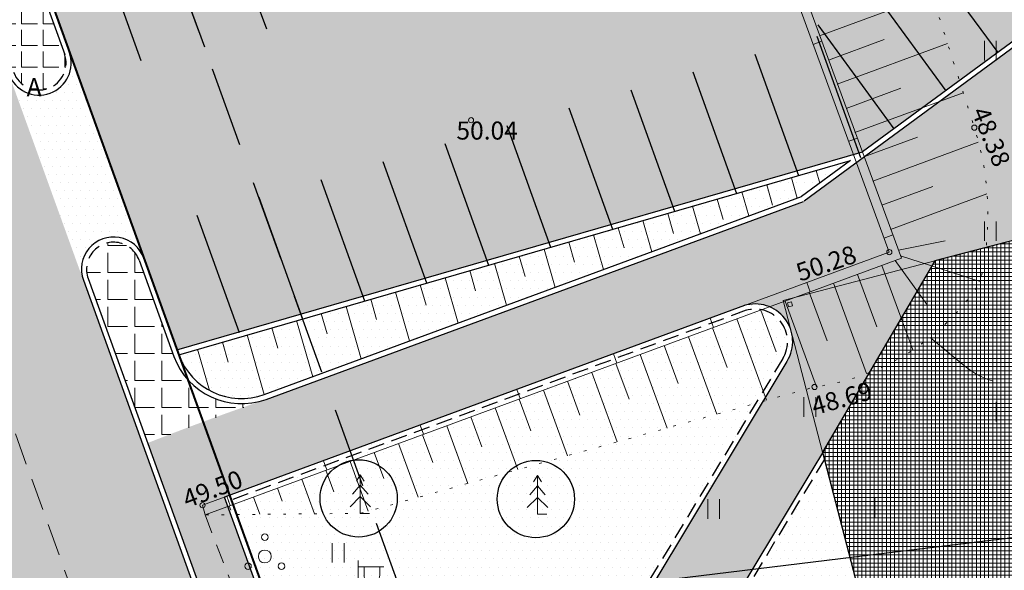
# Model space of a CAD drawing. Extents: x 551721 to 552141, y 6580219 to 6580525.
# Drawn here: x 551842 to 551881, y 6580372 to 6580393 of the extents above; entities that cross this region are included whole.
import ezdxf
from ezdxf.enums import TextEntityAlignment as Align

# ---------------------------------------------------------------- set-up
doc = ezdxf.new("R2010")
doc.units = 0
doc.header["$LTSCALE"] = 0.5
for name, pattern in [('ASFBET', [2.5, 1.5, -1]), ('DASHED', [0.75, 0.5, -0.25]), ('HIDDEN', [0.375, 0.25, -0.125]), ('ISOPOOL', [8, 6, -2]), ('KATASTRIPIIR', [0.02, 0.01, 0.01]), ('MYYR', [0.02, 0.01, 0.01]), ('MYYR1', [0.02, 0.01, 0.01]), ('NOLVAALL', [1.2, 0.2, -1]), ('NOLVAKRIIPS', [0.2, 0.1, 0.1])]:
    doc.linetypes.add(name, pattern=pattern)
doc.layers.get('0').update_dxf_attribs({"lineweight": 9})
for name, color, linetype, lineweight in [('0_ASFALT_uus', 7, 'Continuous', 15), ('0_BET.KIVIDEST-KATE', 251, 'Continuous', 15), ('0_EH.KEELU ALA', 195, 'Continuous', 30), ('0_HALJASTUS', 84, 'Continuous', 30), ('0_HOONE', 7, 'Continuous', 30), ('0_HOONE FILL', 30, 'Continuous', 9), ('0_KRUNDI PIIR', 12, 'Continuous', 40), ('0_peenjoon', 7, 'Continuous', 9), ('0_RELJEEF', 34, 'Continuous', 9), ('0_tee', 7, 'Continuous', 9), ('1_AED', 7, 'Continuous', 9), ('1_HALJASTUS', 7, 'Continuous', 9), ('1_HORISONTAAL', 34, 'Continuous', 9), ('1_korgus', 7, 'Continuous', 9), ('1_POST', 7, 'Continuous', 9), ('1_PUU', 7, 'Continuous', 9), ('1_RELJEEF', 34, 'Continuous', 9), ('1_TEE', 7, 'Continuous', 9)]:
    doc.layers.add(name, color=color, linetype=linetype, lineweight=lineweight)
for name, color, linetype in [('0_ASFALT_vana', 251, 'Continuous'), ('0_MURU_uus', 104, 'Continuous'), ('0_äärekivi', 7, 'Continuous'), ('1_MPKAABEL', 1, 'Continuous'), ('1_PIIR', 32, 'Continuous')]:
    doc.layers.add(name, color=color, linetype=linetype)
doc.styles.add('ITALIC', font='italic.shx')
doc.styles.add('romans', font='romans.shx')
doc.linetypes.add('MP_KBL', pattern='A,8,-2,[138,mkm.shx,S=1,R=0,X=0,Y=0],6,[138,mkm.shx,S=1,R=180,X=0,Y=0],-2', length=18)
pattern_1 = [(0, (0, 0), (0, 0.8382), [0.6096, -0.2286]), (90, (0, 0), (-0.8382, 5e-17), [0.6096, -0.2286])]

# ---------------------------------------------------------------- blocks, each defined once
blk = doc.blocks.new('KUUSK1')
at = {"color": 0}
for p, q in [((0, 3), (-0.3, 2.5)), ((0.3, 2.5), (0, 3)), ((0, 3), (0, 0)), ((0, 2.2), (-0.6, 1.5)), ((0.6, 1.5), (0, 2.2)), ((0, 1.3), (-0.8, 0.5)), ((0.8, 0.5), (0, 1.3))]:
    blk.add_line(p, q, dxfattribs=at)
at = {"color": 0, "linetype": 'Continuous'}
blk.add_line((0.72, 0), (0, 0), dxfattribs=at)
blk = doc.blocks.new('PQQSAS')
at = {"color": 0, "linetype": 'Continuous'}
for centre, radius in [((0, 1.5), 0.25), ((0, 0), 0.5), ((-1.3, -0.75), 0.25), ((1.3, -0.75), 0.25)]:
    blk.add_circle(centre, radius, dxfattribs=at)
blk = doc.blocks.new('VAPOST')
at = {"color": 0}
for p, q in [((0, 0.5), (0, 4.5)), ((0, 4), (2, 4)), ((0.453, 3.358), (0.453, 4)), ((1.679, 3.358), (1.679, 4))]:
    blk.add_line(p, q, dxfattribs=at)
blk.add_arc((1.066, 3.358), 0.613, 180, 0, dxfattribs=at)
blk = doc.blocks.new('HEIN')
at = {"color": 0, "linetype": 'Continuous'}
for p, q in [((-0.455, 0.761), (-0.455, -0.761)), ((0.455, 0.761), (0.455, -0.761))]:
    blk.add_line(p, q, dxfattribs=at)
blk = doc.blocks.new('A$C6F0D2934')
at = {"layer": '0_peenjoon', "color": 7}
for p, q in [((-0.18, 0.18), (-0.18, 0.02)), ((-0.18, 0.18), (-0.02, 0.18)), ((-0.18, 0.02), (-0.02, 0.02)), ((-0.02, 0.02), (-0.02, 0.18))]:
    blk.add_line(p, q, dxfattribs=at)

msp = doc.modelspace()

# ---------------------------------------------------------------- hatches: boundary and pattern name
at = {"layer": '0_ASFALT_uus'}
h = msp.add_hatch(dxfattribs=at)
h.set_pattern_fill('DOTS', color=256, scale=0.2, style=0)
edge = h.paths.add_edge_path()
edge.add_line((551917.379, 6580448.188), (551926.187, 6580450.063))
edge.add_arc((551940.383, 6580443.166), 15.783, 154.0866, 159.5421)
edge.add_arc((551945.132, 6580442.266), 20.563, 161.8182, 168.4514)
edge.add_arc((551939.248, 6580443.468), 14.557, 168.4514, 177.58)
edge.add_arc((551868.161, 6580446.472), 56.593, 354.245, 357.58, ccw=False)
edge.add_arc((551913.267, 6580441.926), 11.259, 332.9613, 354.245, ccw=False)
edge.add_arc((551864.397, 6580466.868), 66.126, 329.57548, 332.96133, ccw=False)
edge.add_arc((551930.254, 6580428.192), 10.249, 149.5755, 166.4714)
edge.add_arc((551934.442, 6580427.185), 14.556, 166.4714, 173.3243)
edge.add_arc((551923.052, 6580428.518), 3.088, 173.3243, 208.4569)
edge.add_arc((551929.722, 6580432.133), 10.675, 208.4569, 222.4023)
edge.add_arc((551930.124, 6580432.5), 11.219, 222.4023, 232.9486)
edge.add_line((551923.364, 6580423.546), (551875.029, 6580388.077))
edge.add_line((551875.029, 6580388.077), (551848.412, 6580380.396))
edge.add_line((551848.412, 6580380.396), (551842.958, 6580395.475))
edge.add_line((551842.958, 6580395.475), (551862.216, 6580401.033))
edge.add_line((551862.216, 6580401.033), (551863.505, 6580397.471))
edge.add_arc((551864.913, 6580398.548), 1.772, 217.431, 389.1879)
edge.add_line((551866.46, 6580399.413), (551862.994, 6580408.661))
edge.add_arc((551861.412, 6580408.096), 1.68, 19.6626, 188.9938)
edge.add_arc((551620.753, 6580319.294), 254.874, 19.48037, 20.32749, ccw=False)
edge.add_line((551861.036, 6580404.29), (551841.778, 6580398.733))
edge.add_line((551841.778, 6580398.733), (551837.544, 6580410.435))
edge.add_line((551837.544, 6580410.435), (551836.47, 6580414.055))
edge.add_line((551836.47, 6580414.055), (551904.15, 6580439.459))
edge.add_line((551904.15, 6580439.459), (551906.645, 6580432.559))
edge.add_arc((551907.67, 6580433.083), 1.151, 207.0676, 278.793)
edge.add_arc((551904.863, 6580444.617), 13.019, 283.247, 330.1597)
edge.add_arc((551899.082, 6580446.242), 18.898, 334.6138, 353.9424)
edge.add_arc((551904.868, 6580444.613), 13.012, 358.3902, 375.9464)
edge = h.paths.add_edge_path(flags=16)
edge.add_line((551873.407, 6580408.22), (551892.593, 6580422.299))
edge.add_line((551892.593, 6580422.299), (551894.411, 6580417.432))
edge.add_line((551894.411, 6580417.432), (551895.081, 6580417.924))
edge.add_arc((551893.257, 6580420.947), 3.531, 301.1085, 391.8842)
edge.add_arc((551894.249, 6580420.555), 3.021, 48.3717, 80.6776)
edge.add_arc((551894.258, 6580420.965), 2.615, 79.4286, 116.506)
edge.add_line((551893.091, 6580423.305), (551869.809, 6580412.398))
edge.add_arc((551870.612, 6580410.691), 1.886, 115.2043, 188.766)
edge.add_line((551868.748, 6580410.403), (551870.39, 6580406.006))
edge.add_arc((551751.574, 6580571.079), 203.387, 305.7457, 306.79964)
h = msp.add_hatch(dxfattribs=at)
h.set_pattern_fill('DOTS', color=256, scale=0.2, style=0)
edge = h.paths.add_edge_path()
edge.add_line((551841.939, 6580390.97), (551844.727, 6580383.276))
edge.add_arc((551845.939, 6580383.584), 1.25, 19.8786, 194.2338, ccw=False)
edge.add_line((551847.114, 6580384.009), (551844.284, 6580391.814))
edge.add_arc((551843.061, 6580391.533), 1.255, -153.3622, 12.9493, ccw=False)
at = {"layer": '0_ASFALT_vana'}
h = msp.add_hatch(dxfattribs=at)
h.set_pattern_fill('DOTS', color=256, scale=0.3, style=0)
h.set_pattern_definition([(0, (329.9155, 0), (0.238125, 0.47625), [0, -0.47625])])
edge = h.paths.add_edge_path()
edge.add_line((551860.314, 6580296.118), (551851.838, 6580317.452))
edge.add_line((551851.838, 6580317.452), (551849.354, 6580324.425))
edge.add_line((551849.354, 6580324.425), (551840.528, 6580351.018))
edge.add_line((551840.528, 6580351.018), (551835.314, 6580359.561))
edge.add_line((551835.314, 6580359.561), (551816.108, 6580409.336))
edge.add_line((551816.108, 6580409.336), (551823.275, 6580413.065))
edge.add_line((551823.275, 6580413.065), (551833.231, 6580416.143))
edge.add_line((551833.231, 6580416.143), (551835.183, 6580409.613))
edge.add_line((551835.183, 6580409.613), (551838.046, 6580401.712))
edge.add_line((551838.046, 6580401.712), (551841.883, 6580391.102))
edge.add_line((551841.883, 6580391.102), (551844.778, 6580383.096))
edge.add_line((551844.778, 6580383.096), (551852.703, 6580361.193))
edge.add_arc((551919.565, 6580383.187), 70.386, 198.20915, 200.62687)
edge.add_line((551853.69, 6580358.392), (551857.518, 6580348.214))
edge.add_arc((552191.867, 6580471.51), 356.359, 200.24216, 200.59981)
edge.add_line((551858.294, 6580346.13), (551861.922, 6580336.651))
edge.add_arc((551914.001, 6580352.868), 54.546, 197.2956, 199.3585)
edge.add_arc((551702.467, 6580272.606), 171.725, 20.24554, 21.22901, ccw=False)
edge.add_line((551863.583, 6580332.03), (551866.69, 6580323.727))
edge.add_arc((552054.07, 6580393.246), 199.861, 200.3552, 200.67523)
edge.add_arc((551833.529, 6580308.595), 36.389, 18.2562, 22.7742, ccw=False)
edge.add_arc((551881.285, 6580323.911), 13.767, 196.5272, 213.3327)
edge.add_arc((551896.613, 6580335.403), 32.909, 215.3848, 222.1858)
edge.add_line((551872.228, 6580313.303), (551875.017, 6580310.571))
edge.add_arc((551882.056, 6580318.665), 10.726, 228.9867, 259.0352)
edge.add_arc((551889.133, 6580362.037), 54.668, 260.3993, 273.0549)
edge.add_arc((552438.403, 6576886.091), 3464.705, 98.431423, 99.072963, ccw=False)
edge.add_line((551930.389, 6580313.349), (551954.194, 6580317.417))
edge.add_line((551954.194, 6580317.417), (551971.144, 6580320.178))
edge.add_line((551971.144, 6580320.178), (551970.937, 6580321.429))
edge.add_line((551970.937, 6580321.429), (552001.492, 6580326.419))
edge.add_line((552001.492, 6580326.419), (552002.149, 6580318.72))
edge.add_line((552002.149, 6580318.72), (551964.653, 6580312.829))
edge.add_line((551964.653, 6580312.829), (551958.324, 6580313.351))
edge.add_line((551958.324, 6580313.351), (551911.728, 6580305.812))
edge.add_arc((551874.522, 6580503.601), 201.258, 272.12022, 280.65327, ccw=False)
edge.add_arc((551885.245, 6580213.977), 88.565, 92.12022, 94.56085)
edge.add_arc((551871.16, 6580390.546), 88.565, 272.12022, 274.56085, ccw=False)
edge.add_arc((551874.674, 6580295.619), 6.427, 92.1202, 124.5031)
edge.add_arc((551873.865, 6580296.795), 4.999, 124.5031, 166.5209)
edge.add_line((551869.004, 6580297.961), (551860.314, 6580296.118))
at = {"layer": '0_BET.KIVIDEST-KATE'}
h = msp.add_hatch(dxfattribs=at)
h.set_pattern_fill('ANGLE', color=256, scale=0.12, style=0)
h.set_pattern_definition(pattern_1)
edge = h.paths.add_edge_path()
edge.add_line((551841.653, 6580398.489), (551840.245, 6580402.376))
edge.add_arc((551839.258, 6580402.019), 1.05, 19.8786, 199.8786)
edge.add_line((551838.271, 6580401.662), (551842.071, 6580391.17))
edge.add_arc((551843.058, 6580391.527), 1.05, 199.8786, 379.8786)
edge.add_line((551844.046, 6580391.884), (551842.696, 6580395.608))
edge.add_line((551842.696, 6580395.608), (551862.34, 6580401.277))
edge.add_line((551862.34, 6580401.277), (551863.689, 6580397.553))
edge.add_arc((551864.874, 6580398.18), 1.341, 207.8927, 288.1724)
edge.add_arc((551864.852, 6580398.245), 1.41, 288.1724, 338.4431)
edge.add_arc((551862.641, 6580399.119), 3.787, 338.4431, 356.8447)
edge.add_line((551866.423, 6580398.911), (551862.813, 6580408.573))
edge.add_arc((551861.205, 6580407.572), 1.894, 31.8932, 105.0908)
edge.add_arc((551860.977, 6580408.419), 1.018, 105.0908, 158.2472)
edge.add_arc((551861.532, 6580408.197), 1.615, 158.2472, 190.9948)
edge.add_line((551859.946, 6580407.889), (551861.297, 6580404.157))
edge.add_line((551861.297, 6580404.157), (551841.653, 6580398.489))
h = msp.add_hatch(dxfattribs=at)
h.set_pattern_fill('ANGLE', color=256, scale=0.12, style=0)
h.set_pattern_definition(pattern_1)
edge = h.paths.add_edge_path()
edge.add_line((551901.351, 6580407.144), (551903.285, 6580404.508))
edge.add_line((551903.285, 6580404.508), (551905.402, 6580396.369))
edge.add_line((551905.402, 6580396.369), (551899.992, 6580394.961))
edge.add_line((551899.992, 6580394.961), (551901.296, 6580389.948))
edge.add_line((551901.296, 6580389.948), (551891.618, 6580387.431))
edge.add_line((551891.618, 6580387.431), (551877.839, 6580383.847))
edge.add_line((551877.839, 6580383.847), (551873.628, 6580376.665))
edge.add_line((551873.628, 6580376.665), (551866.426, 6580364.703))
edge.add_arc((551874.588, 6580359.271), 9.805, 146.3532, 193.7639)
edge.add_line((551865.065, 6580356.938), (551866.328, 6580352.281))
edge.add_line((551866.328, 6580352.281), (551870.55, 6580349.953))
edge.add_line((551870.55, 6580349.953), (551868.505, 6580346.527))
edge.add_line((551868.505, 6580346.527), (551871.98, 6580333.729))
edge.add_line((551871.98, 6580333.729), (551868.961, 6580332.948))
edge.add_arc((551867.428, 6580342.206), 9.384, 257.2717, 279.3996, ccw=False)
edge.add_arc((551865.645, 6580335.301), 2.266, 216.7807, 262.7907, ccw=False)
edge.add_arc((551867.214, 6580336.474), 4.224, 192.5765, 216.7807, ccw=False)
edge.add_arc((551863.732, 6580335.697), 0.657, 120.6826, 192.5765, ccw=False)
edge.add_arc((551864.896, 6580333.735), 2.939, 105.0553, 120.6826, ccw=False)
edge.add_line((551864.133, 6580336.573), (551867.997, 6580336.573))
edge.add_line((551867.997, 6580336.573), (551865.177, 6580346.973))
edge.add_line((551865.177, 6580346.973), (551860.699, 6580346.973))
edge.add_arc((551860.707, 6580348.023), 1.05, 90.5523, 269.536, ccw=False)
edge.add_line((551860.697, 6580349.073), (551864.607, 6580349.073))
edge.add_line((551864.607, 6580349.073), (551861.821, 6580359.347))
edge.add_line((551861.821, 6580359.347), (551855.343, 6580359.347))
edge.add_arc((551855.688, 6580362.326), 2.999, 200.8042, 263.3901, ccw=False)
edge.add_line((551852.885, 6580361.261), (551847.289, 6580376.786))
edge.add_arc((551884.167, 6580283.691), 100.133, 108.81549, 111.61018, ccw=False)
edge.add_line((551851.872, 6580378.473), (551872.763, 6580386.165))
edge.add_line((551872.763, 6580386.165), (551901.351, 6580407.144))
edge = h.paths.add_edge_path(flags=16)
edge.add_line((551850.264, 6580374.686), (551853.574, 6580365.53))
edge.add_arc((551858.043, 6580367.079), 4.73, 199.121, 268.7572)
edge.add_arc((551921.256, 6580166.918), 205.433, 107.34924, 107.95101, ccw=False)
edge.add_arc((551799.035, 6580558.676), 204.948, 287.30442, 287.99583)
edge.add_line((551862.353, 6580363.755), (551872.099, 6580379.942))
edge.add_arc((551870.862, 6580380.716), 1.46, 327.9859, 466.3638)
edge.add_line((551870.45, 6580382.117), (551850.264, 6580374.686))
h = msp.add_hatch(dxfattribs=at)
h.set_pattern_fill('ANGLE', color=256, scale=0.15, style=0)
h.set_pattern_definition([(0, (0, 0), (0, 1.04775), [0.762, -0.28575]), (90, (0, 0), (-1.04775, 6e-17), [0.762, -0.28575])])
edge = h.paths.add_edge_path()
edge.add_arc((551845.953, 6580383.521), 1.05, 19.8786, 199.8786)
edge.add_line((551844.966, 6580383.164), (551847.289, 6580376.786))
edge.add_line((551847.289, 6580376.786), (551851.776, 6580378.441))
edge.add_arc((551850.92, 6580381.107), 2.8, 200.213, 287.8102, ccw=False)
edge.add_line((551848.292, 6580380.139), (551846.928, 6580383.911))
at = {"layer": '0_HOONE FILL'}
h = msp.add_hatch(dxfattribs=at)
h.set_pattern_fill('NET', color=256, scale=0.05, style=0)
h.paths.add_polyline_path([(551877.839, 6580383.847), (551873.484, 6580376.43), (551879.748, 6580352.345), (551870.55, 6580349.953), (551868.505, 6580346.528), (551872.033, 6580333.535), (551910.551, 6580343.553), (551908.635, 6580350.919), (551952.121, 6580362.23), (551944.191, 6580392.715), (551946.601, 6580393.342), (551941.136, 6580414.353), (551903.285, 6580404.508), (551905.402, 6580396.369), (551899.992, 6580394.961), (551901.296, 6580389.948)])
h.paths.add_polyline_path([(551910.551, 6580343.553), (551872.033, 6580333.535), (551868.505, 6580346.528), (551870.55, 6580349.953), (551905.746, 6580359.107), (551902.432, 6580371.853), (551920.776, 6580376.639), (551924.854, 6580360.955), (551907.217, 6580356.369)], flags=17)
edge = h.paths.add_edge_path(flags=16)
edge.add_arc((551921.507, 6580400.686), 2.5, 0, 360)
h = msp.add_hatch(dxfattribs=at)
h.set_pattern_fill('NET', color=31, scale=0.05, style=0)
h.paths.add_polyline_path([(551910.551, 6580343.553), (551872.033, 6580333.535), (551868.505, 6580346.528), (551870.55, 6580349.953), (551905.746, 6580359.107), (551902.432, 6580371.853), (551920.776, 6580376.639), (551924.854, 6580360.955), (551907.217, 6580356.369)])
edge = h.paths.add_edge_path(flags=16)
edge.add_arc((551888.25, 6580351.097), 2.5, 0, 360)
edge = h.paths.add_edge_path(flags=16)
edge.add_arc((551911.352, 6580366.878), 2.5, 0, 360)
at = {"layer": '0_MURU_uus'}
h = msp.add_hatch(dxfattribs=at)
h.set_pattern_fill('DOTS', color=256, scale=0.2, style=0)
edge = h.paths.add_edge_path()
edge.add_line((551848.48, 6580380.208), (551874.565, 6580387.735))
edge.add_line((551874.565, 6580387.735), (551872.668, 6580386.343))
edge.add_line((551872.668, 6580386.343), (551851.804, 6580378.661))
edge.add_arc((551850.92, 6580381.107), 2.6, 200.2226, 289.8786, ccw=False)
h = msp.add_hatch(dxfattribs=at)
h.set_pattern_fill('DOTS', color=256, scale=0.2, style=0)
edge = h.paths.add_edge_path()
edge.add_line((551850.264, 6580374.686), (551853.574, 6580365.53))
edge.add_arc((551858.043, 6580367.079), 4.73, 199.121, 268.7572)
edge.add_arc((551921.256, 6580166.918), 205.433, 107.34924, 107.95101, ccw=False)
edge.add_arc((551799.035, 6580558.676), 204.948, 287.30442, 287.99583)
edge.add_line((551862.353, 6580363.755), (551872.099, 6580379.942))
edge.add_arc((551870.862, 6580380.716), 1.46, 327.9859, 466.3638)
edge.add_line((551870.45, 6580382.117), (551850.264, 6580374.686))
h = msp.add_hatch(dxfattribs=at)
h.set_pattern_fill('DOTS', color=256, scale=0.2, style=0)
edge = h.paths.add_edge_path()
edge.add_line((551873.555, 6580376.156), (551866.6, 6580364.605))
edge.add_arc((551874.805, 6580359.203), 9.823, 146.6396, 199.635)
edge.add_line((551865.553, 6580355.902), (551866.499, 6580352.415))
edge.add_line((551866.499, 6580352.415), (551870.834, 6580350.026))
edge.add_line((551870.834, 6580350.026), (551879.748, 6580352.345))
edge.add_line((551879.748, 6580352.345), (551873.555, 6580376.156))

# ---------------------------------------------------------------- linework, layer by layer
at = {"linetype": 'DASHED', "ltscale": 750}
for p in [(551877.839, 6580383.847), (551873.484, 6580376.43)]:
    msp.add_line(p, (551871.953, 6580382.316), dxfattribs=at)
at = {"layer": '0_EH.KEELU ALA', "linetype": 'HIDDEN', "ltscale": 25}
msp.add_lwpolyline([(551871.574, 6580331.041), (551843.969, 6580407.388), (551879.869, 6580419.753), (551937.455, 6580432.014), (551958.403, 6580381.914), (551979.541, 6580339.681), (551902.887, 6580327.557), (551900.061, 6580338.411), (551871.574, 6580331.041)], dxfattribs=at)
msp.add_lwpolyline([(551871.574, 6580331.041), (551843.969, 6580407.388), (551879.869, 6580419.753), (551937.455, 6580432.014), (551958.403, 6580381.914), (551979.541, 6580339.681), (551902.887, 6580327.557), (551900.061, 6580338.411), (551871.574, 6580331.041)], dxfattribs=at)
at = {"layer": '0_HALJASTUS'}
for centre in [(551855.467, 6580374.633), (551862.348, 6580374.606)]:
    msp.add_circle(centre, 1.5, dxfattribs=at)
at = {"layer": '0_HOONE'}
msp.add_lwpolyline([(551877.839, 6580383.847), (551873.484, 6580376.43), (551879.748, 6580352.345), (551870.55, 6580349.953), (551868.505, 6580346.528), (551872.033, 6580333.535), (551910.551, 6580343.553), (551908.635, 6580350.919), (551952.121, 6580362.23), (551944.191, 6580392.715), (551946.601, 6580393.342), (551941.136, 6580414.353), (551903.285, 6580404.508), (551905.402, 6580396.369), (551899.992, 6580394.961), (551901.296, 6580389.948), (551877.839, 6580383.847)], dxfattribs=at)
at = {"layer": '0_KRUNDI PIIR'}
msp.add_lwpolyline([(551899.19, 6580321.91), (551987.07, 6580335.81), (551962.95, 6580384), (551934.58, 6580451.85), (551874.51, 6580439.06), (551832.44, 6580424.57), (551868.42, 6580325.06), (551896.48, 6580332.32)], close=True, dxfattribs=at)
at = {"layer": '0_RELJEEF'}
for p, q in [((551873.375, 6580386.862), (551873.234, 6580387.351)), ((551872.501, 6580386.282), (551872.273, 6580387.074)), ((551870.62, 6580385.589), (551870.351, 6580386.519)), ((551871.538, 6580386.012), (551871.312, 6580386.797)), ((551869.617, 6580385.458), (551869.39, 6580386.242)), ((551868.738, 6580384.896), (551868.43, 6580385.965)), ((551866.856, 6580384.204), (551866.508, 6580385.41)), ((551867.695, 6580384.903), (551867.469, 6580385.688)), ((551865.774, 6580384.349), (551865.547, 6580385.133)), ((551863.852, 6580383.794), (551863.626, 6580384.579)), ((551864.975, 6580383.511), (551864.586, 6580384.856)), ((551863.093, 6580382.818), (551862.665, 6580384.301)), ((551863.093, 6580382.818), (551862.665, 6580384.301)), ((551861.93, 6580383.24), (551861.704, 6580384.024)), ((551860.009, 6580382.685), (551859.783, 6580383.469)), ((551861.211, 6580382.125), (551860.743, 6580383.747)), ((551859.33, 6580381.432), (551858.822, 6580383.192)), ((551858.087, 6580382.131), (551857.861, 6580382.915)), ((551856.166, 6580381.576), (551855.939, 6580382.36)), ((551857.448, 6580380.74), (551856.9, 6580382.638)), ((551855.566, 6580380.047), (551854.979, 6580382.083)), ((551853.685, 6580379.354), (551853.057, 6580381.529)), ((551854.244, 6580381.021), (551854.018, 6580381.806)), ((551852.323, 6580380.467), (551852.096, 6580381.251)), ((551851.803, 6580378.661), (551851.135, 6580380.974)), ((551849.674, 6580378.824), (551849.214, 6580380.42)), ((551850.401, 6580379.912), (551850.175, 6580380.697))]:
    msp.add_line(p, q, dxfattribs=at)
at = {"layer": '0_tee', "linetype": 'HIDDEN', "ltscale": 10}
msp.add_line((551833.85, 6580400.064), (551865.659, 6580312.09), dxfattribs=at)
at = {"layer": '0_äärekivi'}
for p, q in [((551923.364, 6580423.546), (551875.032, 6580388.078)), ((551850.179, 6580397.559), (551851.885, 6580392.848)), ((551847.772, 6580396.865), (551849.478, 6580392.153)), ((551845.365, 6580396.17), (551847.014, 6580391.615)), ((551877.328, 6580395.956), (551880.284, 6580391.928)), ((551842.696, 6580395.608), (551844.057, 6580391.85)), ((551842.958, 6580395.475), (551844.234, 6580391.952)), ((551884.431, 6580394.728), (551872.763, 6580386.165)), ((551875.313, 6580394.477), (551878.269, 6580390.449)), ((551873.297, 6580392.998), (551876.253, 6580388.97)), ((551873.252, 6580392.567), (551874.958, 6580387.855)), ((551870.845, 6580391.872), (551872.551, 6580387.161)), ((551868.438, 6580391.178), (551870.144, 6580386.466)), ((551866.03, 6580390.483), (551867.736, 6580385.771)), ((551863.623, 6580389.788), (551865.329, 6580385.077)), ((551861.216, 6580389.094), (551862.922, 6580384.382)), ((551848.412, 6580380.396), (551875.032, 6580388.078)), ((551858.808, 6580388.399), (551860.514, 6580383.687)), ((551848.48, 6580380.208), (551874.565, 6580387.735)), ((551856.401, 6580387.704), (551858.107, 6580382.993)), ((551874.565, 6580387.735), (551872.668, 6580386.343)), ((551853.994, 6580387.01), (551855.7, 6580382.298)), ((551851.587, 6580386.315), (551853.293, 6580381.603)), ((551851.803, 6580378.661), (551872.668, 6580386.343)), ((551851.872, 6580378.473), (551872.737, 6580386.155)), ((551849.179, 6580385.62), (551850.829, 6580381.065)), ((551846.94, 6580383.878), (551848.292, 6580380.139)), ((551847.129, 6580383.946), (551848.828, 6580379.245)), ((551844.778, 6580383.096), (551852.697, 6580361.193)), ((551844.966, 6580383.164), (551852.885, 6580361.261)), ((551872.099, 6580379.942), (551862.353, 6580363.755)), ((551873.628, 6580376.665), (551866.426, 6580364.703)), ((551853.574, 6580365.53), (551850.264, 6580374.686))]:
    msp.add_line(p, q, dxfattribs=at)
at = {"layer": '0_äärekivi', "linetype": 'HIDDEN', "ltscale": 5}
for p, q in [((551871.938, 6580380.062), (551862.221, 6580363.923)), ((551873.555, 6580376.156), (551866.6, 6580364.605))]:
    msp.add_line(p, q, dxfattribs=at)
at = {"layer": '0_äärekivi'}
msp.add_lwpolyline([(551870.45, 6580382.117), (551850.264, 6580374.686)], dxfattribs=at)
at = {"layer": '0_äärekivi', "linetype": 'HIDDEN', "ltscale": 5}
msp.add_lwpolyline([(551870.519, 6580381.929), (551850.52, 6580374.567), (551853.763, 6580365.598)], dxfattribs=at)
at = {"layer": '0_äärekivi'}
for centre, radius, start, end in [((551843.058, 6580391.527), 1.25, 199.8786, 19.8786), ((551845.953, 6580383.521), 1.25, 19.8786, 199.8786), ((551870.863, 6580380.717), 1.459, 328.603, 107.0054), ((551850.92, 6580381.107), 2.8, 200.213, 289.8786), ((551850.92, 6580381.107), 2.6, 200.213, 289.8786)]:
    msp.add_arc(centre, radius, start, end, dxfattribs=at)
at = {"layer": '0_äärekivi', "linetype": 'HIDDEN', "ltscale": 5}
for centre, radius, start, end in [((551843.058, 6580391.527), 1.05, 199.8786, 19.8786), ((551845.953, 6580383.521), 1.05, 19.8786, 199.8786), ((551870.863, 6580380.717), 1.259, 328.603, 107.0054)]:
    msp.add_arc(centre, radius, start, end, dxfattribs=at)
at = {"layer": '1_AED', "linetype": 'MYYR1'}
for p, q in [((551873.121, 6580392.245), (551873.455, 6580392.367)), ((551874.497, 6580388.489), (551874.833, 6580388.612)), ((551875.873, 6580384.733), (551876.21, 6580384.856)), ((551872.865, 6580383.006), (551872.996, 6580382.65)), ((551869.112, 6580381.624), (551869.243, 6580381.267)), ((551865.358, 6580380.242), (551865.489, 6580379.884)), ((551861.604, 6580378.86), (551861.736, 6580378.502)), ((551857.851, 6580377.478), (551857.983, 6580377.119)), ((551854.097, 6580376.096), (551854.229, 6580375.736)), ((551850.343, 6580374.714), (551850.476, 6580374.354))]:
    msp.add_line(p, q, dxfattribs=at)
at = {"layer": '1_AED', "linetype": 'MYYR', "flags": 128}
for points in [[(551863.454, 6580418.29), (551869.982, 6580400.814), (551876.073, 6580384.187), (551849.405, 6580374.368)], [(551849.502, 6580373.995), (551876.54, 6580383.955), (551870.416, 6580400.657), (551863.846, 6580418.451), (551863.454, 6580418.29)], [(551849.405, 6580374.368), (551849.502, 6580373.995)]]:
    msp.add_lwpolyline(points, dxfattribs=at)
at = {"layer": '1_HORISONTAAL', "linetype": 'ISOPOOL', "flags": 128}
msp.add_lwpolyline([(551877.653, 6580380.877), (551879.003, 6580379.768, 0.161641), (551880.914, 6580379.032, 0.062581), (551885.603, 6580379.399, -0.010688), (551891.429, 6580380.47, -0.025885), (551897.148, 6580381.094, -0.025885)], format="xyb", dxfattribs=at)
at = {"layer": '1_korgus'}
for centre in [(551859.833, 6580389.305), (551879.374, 6580389.015), (551876.073, 6580384.187), (551873.169, 6580378.955), (551849.405, 6580374.368)]:
    msp.add_circle(centre, 0.1, dxfattribs=at)
at = {"layer": '1_MPKAABEL', "linetype": 'MP_KBL', "flags": 128}
msp.add_lwpolyline([(551902.108, 6580341.357), (551903.518, 6580335.083, -0.140733), (551902.758, 6580334.601), (551884.267, 6580329.419), (551870.234, 6580326.294, -0.184371), (551869.144, 6580326.454), (551866.579, 6580335.524), (551862.65, 6580348.27), (551855.72, 6580370.05), (551881.278, 6580373.167)], format="xyb", dxfattribs=at)
at = {"layer": '1_PIIR', "linetype": 'KATASTRIPIIR', "flags": 128}
msp.add_lwpolyline([(551899.19, 6580321.91), (551987.07, 6580335.81), (551962.95, 6580384), (551934.58, 6580451.85), (551874.51, 6580439.06), (551832.44, 6580424.57), (551868.42, 6580325.06), (551896.48, 6580332.32)], close=True, dxfattribs=at)
at = {"layer": '1_RELJEEF', "linetype": 'NOLVAKRIIPS'}
for p, q in [((551873.36, 6580392.577), (551877.728, 6580394.183)), ((551873.705, 6580391.638), (551875.869, 6580392.434)), ((551874.05, 6580390.7), (551878.336, 6580392.275)), ((551874.395, 6580389.761), (551876.517, 6580390.541)), ((551874.74, 6580388.822), (551878.943, 6580390.368)), ((551875.085, 6580387.884), (551877.166, 6580388.649)), ((551875.431, 6580386.945), (551879.526, 6580388.451)), ((551875.776, 6580386.007), (551877.757, 6580386.735)), ((551876.121, 6580385.068), (551879.861, 6580386.443)), ((551876.425, 6580384.269), (551878.235, 6580384.626)), ((551876.303, 6580383.868), (551877.545, 6580382.145)), ((551876.506, 6580384.048), (551879.602, 6580383.05)), ((551875.778, 6580383.668), (551876.985, 6580380.391)), ((551874.84, 6580383.323), (551875.59, 6580381.284)), ((551873.901, 6580382.977), (551875.192, 6580379.472)), ((551872.024, 6580382.286), (551873.247, 6580378.966)), ((551872.963, 6580382.632), (551873.659, 6580380.741)), ((551871.086, 6580381.941), (551871.681, 6580380.324)), ((551870.148, 6580381.595), (551871.31, 6580378.438)), ((551869.209, 6580381.25), (551869.776, 6580379.71)), ((551868.271, 6580380.905), (551869.376, 6580377.901)), ((551867.332, 6580380.559), (551867.871, 6580379.095)), ((551866.394, 6580380.214), (551867.443, 6580377.363)), ((551865.455, 6580379.868), (551865.966, 6580378.481)), ((551864.517, 6580379.523), (551865.51, 6580376.825)), ((551863.579, 6580379.177), (551864.061, 6580377.867)), ((551861.702, 6580378.486), (551862.156, 6580377.253)), ((551862.64, 6580378.832), (551863.577, 6580376.288)), ((551860.763, 6580378.141), (551861.643, 6580375.75)), ((551859.825, 6580377.795), (551860.251, 6580376.638)), ((551858.886, 6580377.45), (551859.71, 6580375.213)), ((551857.948, 6580377.104), (551858.346, 6580376.024)), ((551857.01, 6580376.759), (551857.777, 6580374.675)), ((551856.071, 6580376.413), (551856.441, 6580375.41)), ((551855.133, 6580376.068), (551855.843, 6580374.137)), ((551854.194, 6580375.722), (551854.503, 6580374.883)), ((551852.317, 6580375.031), (551852.503, 6580374.528)), ((551853.256, 6580375.377), (551853.75, 6580374.034)), ((551851.379, 6580374.686), (551851.626, 6580374.015)), ((551850.441, 6580374.341), (551850.502, 6580374.173)), ((551849.502, 6580373.995), (551849.502, 6580373.995))]:
    msp.add_line(p, q, dxfattribs=at)
at = {"layer": '1_RELJEEF', "linetype": 'NOLVAALL', "flags": 128}
msp.add_lwpolyline([(551860.055, 6580429.646), (551865.287, 6580422.714), (551869.474, 6580414.029), (551875.331, 6580401.709), (551879.374, 6580389.015, -0.137215), (551879.589, 6580382.995, -0.215931), (551873.169, 6580378.955), (551855.532, 6580374.051), (551849.502, 6580373.995)], format="xyb", dxfattribs=at)
at = {"layer": '1_TEE', "linetype": 'ASFBET', "flags": 128}
msp.add_lwpolyline([(551849.502, 6580373.995), (551854.418, 6580361.231), (551864.542, 6580364.463), (551874.939, 6580368.91), (551894.458, 6580376.13), (551899.684, 6580385.774), (551910.092, 6580411.951), (551923.247, 6580440.567), (551926.234, 6580447.921, 0.104048), (551926.936, 6580451.81, 0.19697), (551925.813, 6580456.225), (551911.532, 6580453.637), (551890.12, 6580448.569), (551865.249, 6580442.164, 0.111627), (551861.294, 6580436.538, 0.106167), (551860.055, 6580429.646), (551863.454, 6580418.29)], format="xyb", dxfattribs=at)

# ---------------------------------------------------------------- block references
at = {"rotation": 14.57999998692303}
msp.add_blockref('A$C6F0D2934', (551872.343, 6580382.087), dxfattribs=at)
at = {"layer": '1_HALJASTUS', "xscale": 0.5, "yscale": 0.5, "zscale": 0.5}
for p in [(551880, 6580392), (551880, 6580385), (551872.987, 6580378.183), (551880, 6580378), (551875.736, 6580374.28), (551869.247, 6580374.225), (551854.672, 6580372.521)]:
    msp.add_blockref('HEIN', p, dxfattribs=at)
at = {"layer": '1_POST', "xscale": 0.5, "yscale": 0.5, "zscale": 0.5}
msp.add_blockref('VAPOST', (551855.45, 6580369.974), dxfattribs=at)
at = {"layer": '1_PUU', "xscale": 0.5, "yscale": 0.5, "zscale": 0.5}
for name, p in [('KUUSK1', (551855.532, 6580374.051)), ('KUUSK1', (551862.413, 6580374.024)), ('PQQSAS', (551851.823, 6580372.381))]:
    msp.add_blockref(name, p, dxfattribs=at)

# ---------------------------------------------------------------- texts
at = {"layer": '1_korgus', "style": 'ITALIC'}
for s, rotation, p in [(' 48.38', 292.0771, (551879.821, 6580390.099)), (' 50.28', 18.8267, (551872.177, 6580383.631)), (' 48.69', 15.7181, (551872.776, 6580378.47)), (' 49.50', 20.9329, (551848.357, 6580374.824))]:
    msp.add_text(s, height=0.7, rotation=rotation, dxfattribs=at).set_placement(p, align=Align.TOP_LEFT)
msp.add_text(' 50.04', height=0.7, dxfattribs=at).set_placement((551859.05, 6580389.253), align=Align.TOP_LEFT)
at = {"layer": '1_TEE', "style": 'romans'}
msp.add_text('A', height=0.7, dxfattribs=at).set_placement((551842.866, 6580390.586), align=Align.MIDDLE_CENTER)

doc.saveas('drawing.dxf')
